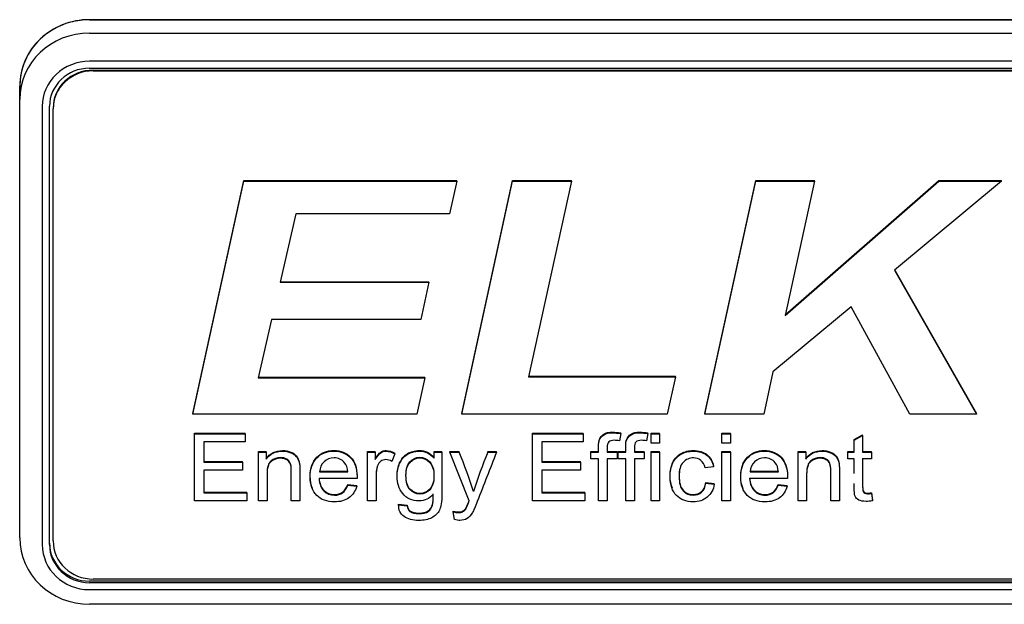
# Model space of a CAD drawing. Units: inches. Extents: x -20 to 105, y -34 to 81.
# Drawn here: x -7 to -5, y -15 to -15 of the extents above; entities that cross this region are included whole.
import ezdxf

# ---------------------------------------------------------------- set-up
doc = ezdxf.new("R2010")
doc.units = ezdxf.units.IN
doc.header["$MEASUREMENT"] = 0
doc.layers.add('20', color=7, linetype='Continuous')

# ---------------------------------------------------------------- blocks, each defined once
blk = doc.blocks.new('Block31')
at = {"layer": '20', "color": 7, "linetype": 'Continuous'}
for p, q in [((13.6717, 19.8601), (16.9447, 19.8601)), ((16.9447, 19.8601), (13.6717, 19.8601)), ((13.6717, 19.8417), (16.9447, 19.8417)), ((16.9447, 19.8028), (13.6717, 19.8028)), ((13.6717, 19.7932), (16.9447, 19.7932)), ((13.6767, 19.7906), (16.9397, 19.7906)), ((13.6767, 19.7897), (16.9397, 19.7897)), ((13.5757, 19.7502), (13.5757, 19.7686)), ((13.5757, 19.7686), (13.5757, 19.7502)), ((13.5757, 19.1468), (13.5757, 19.7502)), ((13.6067, 19.7408), (13.6067, 19.1374)), ((13.6167, 19.1374), (13.6167, 19.7408)), ((13.6217, 19.7382), (13.6217, 19.7372)), ((13.6217, 19.1424), (13.6217, 19.7372)), ((13.8141, 19.3179), (13.8841, 19.6388)), ((13.8141, 19.317), (13.8841, 19.6379)), ((13.8841, 19.6379), (13.8841, 19.6388)), ((13.8841, 19.6388), (14.1773, 19.6388)), ((13.8841, 19.6379), (14.1773, 19.6379)), ((14.1773, 19.6379), (14.1673, 19.593)), ((14.1773, 19.6379), (14.1773, 19.6388)), ((14.1841, 19.3179), (14.2541, 19.6388)), ((14.1841, 19.317), (14.2541, 19.6379)), ((14.2541, 19.6379), (14.2541, 19.6388)), ((14.2541, 19.6388), (14.3352, 19.6388)), ((14.2541, 19.6379), (14.3352, 19.6379)), ((14.3352, 19.6379), (14.2762, 19.3682)), ((14.3352, 19.6379), (14.3352, 19.6388)), ((14.5189, 19.3179), (14.5889, 19.6388)), ((14.5189, 19.317), (14.5889, 19.6379)), ((14.5889, 19.6379), (14.5889, 19.6388)), ((14.5889, 19.6388), (14.6699, 19.6388)), ((14.5889, 19.6379), (14.6699, 19.6379)), ((14.6699, 19.6379), (14.6293, 19.4527)), ((14.6293, 19.4527), (14.8412, 19.6379)), ((14.6295, 19.4538), (14.8412, 19.6388)), ((14.6699, 19.6379), (14.6699, 19.6388)), ((14.9273, 19.6379), (14.7801, 19.5151)), ((14.8412, 19.6379), (14.8412, 19.6388)), ((14.8412, 19.6388), (14.9273, 19.6388)), ((14.8412, 19.6379), (14.9273, 19.6379)), ((14.9273, 19.6379), (14.9273, 19.6388)), ((13.9559, 19.593), (13.9342, 19.4985)), ((14.1673, 19.593), (13.9559, 19.593)), ((14.7801, 19.5151), (14.8928, 19.317)), ((14.7805, 19.5154), (14.8928, 19.3179)), ((13.9342, 19.4985), (14.1391, 19.4985)), ((13.9344, 19.4994), (14.1391, 19.4994)), ((14.1391, 19.4985), (14.128, 19.4473)), ((14.1391, 19.4985), (14.1391, 19.4994)), ((14.7204, 19.4649), (14.6126, 19.3753)), ((14.801, 19.317), (14.7204, 19.4649)), ((13.9222, 19.4473), (13.904, 19.367)), ((14.128, 19.4473), (13.9222, 19.4473)), ((14.6126, 19.3753), (14.5999, 19.317)), ((13.904, 19.367), (14.1336, 19.367)), ((13.9042, 19.3679), (14.1336, 19.3679)), ((14.1336, 19.367), (14.1225, 19.317)), ((14.1336, 19.367), (14.1336, 19.3679)), ((14.2762, 19.3682), (14.4783, 19.3682)), ((14.2764, 19.3691), (14.4783, 19.3691)), ((14.4783, 19.3682), (14.467, 19.317)), ((14.4783, 19.3682), (14.4783, 19.3691)), ((13.8141, 19.317), (13.8141, 19.3179)), ((14.1225, 19.317), (13.8141, 19.317)), ((14.1841, 19.317), (14.1841, 19.3179)), ((14.467, 19.317), (14.1841, 19.317)), ((14.5189, 19.317), (14.5189, 19.3179)), ((14.5999, 19.317), (14.5189, 19.317)), ((14.8928, 19.317), (14.801, 19.317)), ((14.8928, 19.317), (14.8928, 19.3179)), ((13.8163, 19.2898), (13.8163, 19.2907)), ((13.8163, 19.2907), (13.8859, 19.2907)), ((13.8163, 19.1977), (13.8163, 19.2898)), ((13.8163, 19.2898), (13.8859, 19.2898)), ((13.8859, 19.2898), (13.8859, 19.2907)), ((13.8859, 19.2898), (13.8859, 19.279)), ((14.2817, 19.2898), (14.2817, 19.2907)), ((14.2817, 19.2907), (14.3513, 19.2907)), ((14.2817, 19.1977), (14.2817, 19.2898)), ((14.2817, 19.2898), (14.3513, 19.2898)), ((14.3513, 19.2898), (14.3513, 19.2907)), ((14.3513, 19.2898), (14.3513, 19.279)), ((14.403, 19.2902), (14.4012, 19.2804)), ((14.403, 19.2902), (14.403, 19.2911)), ((14.4405, 19.2902), (14.4387, 19.2804)), ((14.4405, 19.2902), (14.4405, 19.2911)), ((14.4448, 19.2898), (14.4448, 19.2907)), ((14.4448, 19.2907), (14.4566, 19.2907)), ((14.4448, 19.2769), (14.4448, 19.2898)), ((14.4448, 19.2898), (14.4566, 19.2898)), ((14.4566, 19.2898), (14.4566, 19.2907)), ((14.4566, 19.2898), (14.4566, 19.2769)), ((14.5423, 19.2898), (14.5423, 19.2907)), ((14.5423, 19.2907), (14.5542, 19.2907)), ((14.5423, 19.2769), (14.5423, 19.2898)), ((14.5423, 19.2898), (14.5542, 19.2898)), ((14.5542, 19.2898), (14.5542, 19.2907)), ((14.5542, 19.2898), (14.5542, 19.2769)), ((14.7243, 19.2819), (14.7361, 19.2887)), ((14.7361, 19.2878), (14.7361, 19.2887)), ((13.8859, 19.279), (13.829, 19.279)), ((13.829, 19.279), (13.829, 19.2507)), ((14.3513, 19.279), (14.2944, 19.279)), ((14.2944, 19.279), (14.2944, 19.2507)), ((14.4566, 19.2769), (14.4448, 19.2769)), ((14.5542, 19.2769), (14.5423, 19.2769)), ((14.7243, 19.281), (14.7361, 19.2878)), ((14.7243, 19.281), (14.7243, 19.2819)), ((14.7243, 19.2645), (14.7243, 19.281)), ((14.7361, 19.2878), (14.7361, 19.2645)), ((13.9043, 19.2645), (13.9043, 19.2654)), ((13.9043, 19.2654), (13.915, 19.2654)), ((13.9043, 19.1977), (13.9043, 19.2645)), ((13.9043, 19.2645), (13.915, 19.2645)), ((13.915, 19.2645), (13.915, 19.2654)), ((13.915, 19.2645), (13.915, 19.255)), ((14.0546, 19.2645), (14.0546, 19.2654)), ((14.0546, 19.2654), (14.0652, 19.2654)), ((14.0546, 19.1977), (14.0546, 19.2645)), ((14.0546, 19.2645), (14.0652, 19.2645)), ((14.0652, 19.2645), (14.0652, 19.2654)), ((14.0652, 19.2645), (14.0652, 19.2544)), ((14.0922, 19.2624), (14.0881, 19.252)), ((14.0922, 19.2624), (14.0922, 19.2633)), ((14.1461, 19.2645), (14.1461, 19.2654)), ((14.1461, 19.2654), (14.1568, 19.2654)), ((14.1461, 19.2645), (14.1568, 19.2645)), ((14.1461, 19.2563), (14.1461, 19.2645)), ((14.1568, 19.2645), (14.1568, 19.2654)), ((14.168, 19.2645), (14.168, 19.2654)), ((14.168, 19.2654), (14.1806, 19.2654)), ((14.1946, 19.1975), (14.168, 19.2645)), ((14.168, 19.2645), (14.1806, 19.2645)), ((14.1806, 19.2645), (14.1806, 19.2654)), ((14.2201, 19.2645), (14.2201, 19.2654)), ((14.2201, 19.2654), (14.232, 19.2654)), ((14.2201, 19.2645), (14.232, 19.2645)), ((14.232, 19.2645), (14.232, 19.2654)), ((14.3621, 19.2645), (14.3621, 19.2654)), ((14.3621, 19.2654), (14.3726, 19.2654)), ((14.3621, 19.2556), (14.3621, 19.2645)), ((14.3621, 19.2645), (14.3726, 19.2645)), ((14.3726, 19.2645), (14.3726, 19.2654)), ((14.3844, 19.2654), (14.398, 19.2654)), ((14.3844, 19.2645), (14.398, 19.2645)), ((14.398, 19.2645), (14.398, 19.2654)), ((14.398, 19.2645), (14.398, 19.2556)), ((14.3996, 19.2645), (14.3996, 19.2654)), ((14.3996, 19.2654), (14.41, 19.2654)), ((14.3996, 19.2556), (14.3996, 19.2645)), ((14.3996, 19.2645), (14.41, 19.2645)), ((14.41, 19.2645), (14.41, 19.2654)), ((14.4218, 19.2654), (14.4355, 19.2654)), ((14.4218, 19.2645), (14.4355, 19.2645)), ((14.4355, 19.2645), (14.4355, 19.2654)), ((14.4355, 19.2645), (14.4355, 19.2556)), ((14.4448, 19.2645), (14.4448, 19.2654)), ((14.4448, 19.2654), (14.4566, 19.2654)), ((14.4448, 19.1977), (14.4448, 19.2645)), ((14.4448, 19.2645), (14.4566, 19.2645)), ((14.4566, 19.2645), (14.4566, 19.2654)), ((14.4566, 19.2645), (14.4566, 19.1977)), ((14.5423, 19.2645), (14.5423, 19.2654)), ((14.5423, 19.2654), (14.5542, 19.2654)), ((14.5423, 19.1977), (14.5423, 19.2645)), ((14.5423, 19.2645), (14.5542, 19.2645)), ((14.5542, 19.2645), (14.5542, 19.2654)), ((14.5542, 19.2645), (14.5542, 19.1977)), ((14.6472, 19.2645), (14.6472, 19.2654)), ((14.6472, 19.2654), (14.6578, 19.2654)), ((14.6472, 19.1977), (14.6472, 19.2645)), ((14.6472, 19.2645), (14.6578, 19.2645)), ((14.6578, 19.2645), (14.6578, 19.2654)), ((14.6578, 19.2645), (14.6578, 19.255)), ((14.7155, 19.2645), (14.7155, 19.2654)), ((14.7155, 19.2654), (14.7243, 19.2654)), ((14.7155, 19.2556), (14.7155, 19.2645)), ((14.7155, 19.2645), (14.7243, 19.2645)), ((14.7361, 19.2654), (14.7481, 19.2654)), ((14.7361, 19.2645), (14.7481, 19.2645)), ((14.7481, 19.2645), (14.7481, 19.2654)), ((14.7481, 19.2645), (14.7481, 19.2556)), ((13.829, 19.2516), (13.8823, 19.2516)), ((13.829, 19.2507), (13.8823, 19.2507)), ((13.8823, 19.2507), (13.8823, 19.2516)), ((13.8823, 19.2507), (13.8823, 19.2399)), ((14.2944, 19.2516), (14.3477, 19.2516)), ((14.2944, 19.2507), (14.3477, 19.2507)), ((14.3477, 19.2507), (14.3477, 19.2516)), ((14.3477, 19.2507), (14.3477, 19.2399)), ((14.3726, 19.2556), (14.3621, 19.2556)), ((14.3726, 19.1977), (14.3726, 19.2556)), ((14.3844, 19.2556), (14.3844, 19.1977)), ((14.398, 19.2556), (14.3844, 19.2556)), ((14.41, 19.2556), (14.3996, 19.2556)), ((14.41, 19.1977), (14.41, 19.2556)), ((14.4218, 19.2556), (14.4218, 19.1977)), ((14.4355, 19.2556), (14.4218, 19.2556)), ((14.7243, 19.2556), (14.7155, 19.2556)), ((14.7481, 19.2556), (14.7361, 19.2556)), ((13.8823, 19.2399), (13.829, 19.2399)), ((13.829, 19.2399), (13.829, 19.2085)), ((13.9885, 19.2384), (14.0275, 19.2384)), ((13.9885, 19.2375), (14.0275, 19.2375)), ((14.3477, 19.2399), (14.2944, 19.2399)), ((14.2944, 19.2399), (14.2944, 19.2085)), ((14.5308, 19.2446), (14.5192, 19.2431)), ((14.5308, 19.2446), (14.5308, 19.2455)), ((14.5812, 19.2384), (14.6201, 19.2384)), ((14.5812, 19.2375), (14.6201, 19.2375)), ((14.04, 19.2282), (13.9879, 19.2282)), ((14.5203, 19.2221), (14.5203, 19.223)), ((14.5203, 19.223), (14.5319, 19.2215)), ((14.5203, 19.2221), (14.5319, 19.2206)), ((14.5319, 19.2206), (14.5319, 19.2215)), ((14.6326, 19.2282), (14.5805, 19.2282)), ((13.829, 19.2094), (13.8883, 19.2094)), ((13.829, 19.2085), (13.8883, 19.2085)), ((13.8883, 19.2085), (13.8883, 19.2094)), ((13.8883, 19.2085), (13.8883, 19.1977)), ((14.0274, 19.2193), (14.0274, 19.2202)), ((14.0274, 19.2202), (14.0396, 19.2187)), ((14.0274, 19.2193), (14.0396, 19.2178)), ((14.0396, 19.2178), (14.0396, 19.2187)), ((14.2003, 19.2107), (14.2003, 19.2116)), ((14.2944, 19.2094), (14.3536, 19.2094)), ((14.2944, 19.2085), (14.3536, 19.2085)), ((14.3536, 19.2085), (14.3536, 19.2094)), ((14.3536, 19.2085), (14.3536, 19.1977)), ((14.62, 19.2193), (14.62, 19.2202)), ((14.62, 19.2202), (14.6322, 19.2187)), ((14.62, 19.2193), (14.6322, 19.2178)), ((14.6322, 19.2178), (14.6322, 19.2187)), ((14.7481, 19.2078), (14.7481, 19.2087)), ((14.7481, 19.2087), (14.7497, 19.1987)), ((14.7481, 19.2078), (14.7497, 19.1978)), ((13.8883, 19.1977), (13.8163, 19.1977)), ((13.9162, 19.1977), (13.9043, 19.1977)), ((13.9613, 19.1977), (13.9495, 19.1977)), ((14.0663, 19.1977), (14.0546, 19.1977)), ((14.3536, 19.1977), (14.2817, 19.1977)), ((14.3844, 19.1977), (14.3726, 19.1977)), ((14.4218, 19.1977), (14.41, 19.1977)), ((14.4566, 19.1977), (14.4448, 19.1977)), ((14.5542, 19.1977), (14.5423, 19.1977)), ((14.659, 19.1977), (14.6472, 19.1977)), ((14.7041, 19.1977), (14.6923, 19.1977)), ((14.7497, 19.1978), (14.7497, 19.1987)), ((14.0973, 19.1923), (14.0973, 19.1932)), ((14.0973, 19.1932), (14.1089, 19.1917)), ((14.0973, 19.1923), (14.1089, 19.1908)), ((14.1089, 19.1908), (14.1089, 19.1917)), ((14.1726, 19.1825), (14.1726, 19.1834)), ((14.1741, 19.172), (14.1726, 19.1825)), ((16.9447, 19.0871), (13.6717, 19.0871)), ((16.9397, 19.09), (13.6767, 19.09)), ((16.9447, 19.085), (13.6717, 19.085)), ((13.6717, 19.0754), (16.9447, 19.0754)), ((16.9447, 19.0552), (13.6717, 19.0552))]:
    blk.add_line(p, q, dxfattribs=at)
for centre, radius, start, end in [((13.5719, 19.0117), 0.6591, 17.5673, 22.5559), ((14.8394, 19.0056), 0.6712, 157.3057, 162.2096)]:
    blk.add_arc(centre, radius, start, end, dxfattribs=at)
for centre, major_axis, start_param, end_param in [((13.6717, 19.7686), (-0.096, 0), 4.712389, 6.283185), ((13.6717, 19.7686), (0.096, 0), 1.570796, 3.141593), ((13.6717, 19.7502), (-0.096, 0), 4.712389, 6.283185), ((13.6717, 19.7408), (0.065, 0), 1.570796, 3.141593), ((13.6717, 19.7408), (-0.055, 0), 4.712389, 6.283185), ((13.6767, 19.7382), (-0.055, 0), 4.712389, 6.283185), ((13.6767, 19.7372), (-0.055, 0), 4.712389, 6.283185), ((13.6717, 19.1468), (0.096, 0), 3.141593, 4.712389), ((13.6717, 19.1395), (0.055, 0), 3.141593, 4.712389), ((13.6767, 19.1424), (0.055, 0), 3.141593, 4.712389), ((13.6717, 19.1374), (-0.065, 0), 0, 1.570796), ((13.6717, 19.1374), (0.055, 0), 3.141593, 4.712389)]:
    blk.add_ellipse(centre, major_axis=major_axis, ratio=0.95327, start_param=start_param, end_param=end_param, dxfattribs=at)
for points, knots in [([(14.3726, 19.2654), (14.3726, 19.2678), (14.3726, 19.2701), (14.3726, 19.2725), (14.3726, 19.2769), (14.373, 19.2802), (14.3738, 19.2824), (14.3749, 19.2853), (14.377, 19.2877), (14.3799, 19.2895), (14.3827, 19.2913), (14.3868, 19.2922), (14.3953, 19.2922), (14.399, 19.2919), (14.403, 19.2911)], [0, 0, 0, 0, 0.143776, 0.143776, 0.143776, 0.348758, 0.348758, 0.348758, 0.538698, 0.538698, 0.538698, 0.819642, 0.819642, 1, 1, 1, 1]), ([(14.3726, 19.2645), (14.3726, 19.2669), (14.3726, 19.2692), (14.3726, 19.2716), (14.3726, 19.276), (14.373, 19.2793), (14.3738, 19.2815), (14.3749, 19.2844), (14.377, 19.2868), (14.3799, 19.2886), (14.3827, 19.2904), (14.3868, 19.2913), (14.3953, 19.2913), (14.399, 19.291), (14.403, 19.2902)], [0, 0, 0, 0, 0.143776, 0.143776, 0.143776, 0.348758, 0.348758, 0.348758, 0.538698, 0.538698, 0.538698, 0.819642, 0.819642, 1, 1, 1, 1]), ([(14.41, 19.2654), (14.41, 19.2678), (14.41, 19.2701), (14.41, 19.2725), (14.41, 19.2769), (14.4104, 19.2802), (14.4113, 19.2824), (14.4124, 19.2853), (14.4144, 19.2877), (14.4173, 19.2895), (14.4201, 19.2913), (14.4242, 19.2922), (14.4328, 19.2922), (14.4364, 19.2919), (14.4405, 19.2911)], [0, 0, 0, 0, 0.143774, 0.143774, 0.143774, 0.348751, 0.348751, 0.348751, 0.538707, 0.538707, 0.538707, 0.819645, 0.819645, 1, 1, 1, 1]), ([(14.41, 19.2645), (14.41, 19.2669), (14.41, 19.2692), (14.41, 19.2716), (14.41, 19.276), (14.4104, 19.2793), (14.4113, 19.2815), (14.4124, 19.2844), (14.4144, 19.2868), (14.4173, 19.2886), (14.4201, 19.2904), (14.4242, 19.2913), (14.4328, 19.2913), (14.4364, 19.291), (14.4405, 19.2902)], [0, 0, 0, 0, 0.143774, 0.143774, 0.143774, 0.348751, 0.348751, 0.348751, 0.538707, 0.538707, 0.538707, 0.819645, 0.819645, 1, 1, 1, 1]), ([(14.4012, 19.2804), (14.3988, 19.2807), (14.3965, 19.281), (14.3906, 19.281), (14.3881, 19.2802), (14.3866, 19.2788), (14.3851, 19.2773), (14.3844, 19.2746), (14.3844, 19.2706), (14.3844, 19.2686), (14.3844, 19.2666), (14.3844, 19.2645)], [0, 0, 0, 0, 0.19093, 0.19093, 0.496419, 0.496419, 0.496419, 0.792095, 0.792095, 0.792095, 1, 1, 1, 1]), ([(14.4387, 19.2804), (14.4362, 19.2807), (14.4339, 19.281), (14.4281, 19.281), (14.4256, 19.2802), (14.4226, 19.2773), (14.4218, 19.2746), (14.4218, 19.2706), (14.4218, 19.2686), (14.4218, 19.2666), (14.4218, 19.2645)], [0, 0, 0, 0, 0.181932, 0.181932, 0.486937, 0.486937, 0.791941, 0.791941, 0.791941, 1, 1, 1, 1]), ([(13.915, 19.2559), (13.9201, 19.2632), (13.9276, 19.2669), (13.9416, 19.2669), (13.9454, 19.2662), (13.949, 19.2648), (13.9525, 19.2633), (13.9552, 19.2614), (13.9587, 19.2567), (13.96, 19.2539), (13.9606, 19.2507), (13.961, 19.2486), (13.9613, 19.2449), (13.9613, 19.2397), (13.9613, 19.226), (13.9613, 19.2123), (13.9613, 19.1986)], [0, 0, 0, 0, 0.236102, 0.236102, 0.339299, 0.339299, 0.339299, 0.426898, 0.426898, 0.514497, 0.514497, 0.514497, 0.617145, 0.617145, 0.617145, 1, 1, 1, 1]), ([(13.915, 19.255), (13.9201, 19.2623), (13.9276, 19.266), (13.9416, 19.266), (13.9454, 19.2653), (13.949, 19.2639), (13.9525, 19.2624), (13.9552, 19.2605), (13.9587, 19.2558), (13.96, 19.253), (13.9606, 19.2498), (13.961, 19.2477), (13.9613, 19.244), (13.9613, 19.2388), (13.9613, 19.2251), (13.9613, 19.2114), (13.9613, 19.1977)], [0, 0, 0, 0, 0.236102, 0.236102, 0.339299, 0.339299, 0.339299, 0.426898, 0.426898, 0.514497, 0.514497, 0.514497, 0.617145, 0.617145, 0.617145, 1, 1, 1, 1]), ([(13.9788, 19.2145), (13.9767, 19.2193), (13.9756, 19.2249), (13.9756, 19.2426), (13.9786, 19.2514), (13.9846, 19.2576), (13.9907, 19.2638), (13.9986, 19.2669), (14.0176, 19.2669), (14.0252, 19.2639), (14.0311, 19.2578), (14.037, 19.2517), (14.04, 19.2431), (14.04, 19.2314), (14.04, 19.2304), (14.04, 19.2291)], [0, 0, 0, 0, 0.128862, 0.128862, 0.350854, 0.350854, 0.350854, 0.554572, 0.554572, 0.751499, 0.751499, 0.751499, 0.985688, 0.985688, 1, 1, 1, 1]), ([(14.0396, 19.2178), (14.0377, 19.211), (14.0341, 19.2056), (14.0289, 19.2018), (14.0237, 19.198), (14.017, 19.1962), (13.9987, 19.1962), (13.9906, 19.1992), (13.9786, 19.2112), (13.9756, 19.2197), (13.9756, 19.2417), (13.9786, 19.2505), (13.9846, 19.2567), (13.9907, 19.2629), (13.9986, 19.266), (14.0176, 19.266), (14.0252, 19.263), (14.0311, 19.2569), (14.037, 19.2508), (14.04, 19.2422), (14.04, 19.2305), (14.04, 19.2295), (14.04, 19.2282)], [0, 0, 0, 0, 0.096265, 0.096265, 0.096265, 0.20082, 0.20082, 0.332758, 0.332758, 0.464697, 0.464697, 0.601108, 0.601108, 0.601108, 0.72629, 0.72629, 0.847299, 0.847299, 0.847299, 0.991206, 0.991206, 1, 1, 1, 1]), ([(14.0652, 19.2553), (14.0679, 19.26), (14.0704, 19.2632), (14.0726, 19.2646), (14.0749, 19.2662), (14.0774, 19.2669), (14.0841, 19.2669), (14.0881, 19.2657), (14.0922, 19.2633)], [0, 0, 0, 0, 0.372033, 0.372033, 0.372033, 0.625635, 0.625635, 1, 1, 1, 1]), ([(14.0652, 19.2544), (14.0679, 19.2591), (14.0704, 19.2623), (14.0726, 19.2637), (14.0749, 19.2653), (14.0774, 19.266), (14.0841, 19.266), (14.0881, 19.2648), (14.0922, 19.2624)], [0, 0, 0, 0, 0.372033, 0.372033, 0.372033, 0.625635, 0.625635, 1, 1, 1, 1]), ([(14.0956, 19.2254), (14.0953, 19.2276), (14.0951, 19.23), (14.0951, 19.2388), (14.0963, 19.2446), (14.0987, 19.2501), (14.1011, 19.2554), (14.1046, 19.2596), (14.1139, 19.2654), (14.1193, 19.2669), (14.1339, 19.2669), (14.1407, 19.2637), (14.1461, 19.2572)], [0, 0, 0, 0, 0.085129, 0.085129, 0.30716, 0.30716, 0.30716, 0.514584, 0.514584, 0.722008, 0.722008, 1, 1, 1, 1]), ([(14.145, 19.2064), (14.1398, 19.2005), (14.1333, 19.1977), (14.1158, 19.1977), (14.1083, 19.201), (14.103, 19.2076), (14.0977, 19.2143), (14.0951, 19.2222), (14.0951, 19.2379), (14.0963, 19.2437), (14.0987, 19.2491), (14.1011, 19.2545), (14.1046, 19.2587), (14.1139, 19.2645), (14.1193, 19.266), (14.1339, 19.266), (14.1407, 19.2628), (14.1461, 19.2563)], [0, 0, 0, 0, 0.141122, 0.141122, 0.316066, 0.316066, 0.316066, 0.495141, 0.495141, 0.617665, 0.617665, 0.617665, 0.73213, 0.73213, 0.846594, 0.846594, 1, 1, 1, 1]), ([(14.1568, 19.2645), (14.1568, 19.2453), (14.1568, 19.226), (14.1568, 19.2068), (14.1568, 19.1964), (14.1557, 19.1891), (14.1512, 19.1804), (14.1477, 19.1769), (14.138, 19.1719), (14.1321, 19.1707), (14.1167, 19.1707), (14.11, 19.1725), (14.1048, 19.1761), (14.0996, 19.1796), (14.0972, 19.185), (14.0973, 19.1923)], [0, 0, 0, 0, 0.381585, 0.381585, 0.381585, 0.499936, 0.499936, 0.618288, 0.618288, 0.73664, 0.73664, 0.877793, 0.877793, 0.877793, 1, 1, 1, 1]), ([(14.232, 19.2645), (14.2232, 19.2419), (14.2143, 19.2192), (14.2055, 19.1966), (14.2026, 19.1893), (14.2004, 19.1842), (14.1989, 19.1815), (14.1968, 19.1777), (14.1943, 19.175), (14.1915, 19.1733), (14.1888, 19.1716), (14.1856, 19.1707), (14.1795, 19.1707), (14.1769, 19.1711), (14.1741, 19.172)], [0, 0, 0, 0, 0.619731, 0.619731, 0.619731, 0.759473, 0.759473, 0.759473, 0.852576, 0.852576, 0.852576, 0.945108, 0.945108, 1, 1, 1, 1]), ([(14.4741, 19.2149), (14.4721, 19.2197), (14.4711, 19.2253), (14.4711, 19.239), (14.4724, 19.2453), (14.4749, 19.2507), (14.4774, 19.2561), (14.4812, 19.2602), (14.4913, 19.2656), (14.4969, 19.2669), (14.5105, 19.2669), (14.5167, 19.2651), (14.5215, 19.2613), (14.5263, 19.2576), (14.5294, 19.2524), (14.5308, 19.2455)], [0, 0, 0, 0, 0.157605, 0.157605, 0.331287, 0.331287, 0.331287, 0.482273, 0.482273, 0.633258, 0.633258, 0.824831, 0.824831, 0.824831, 1, 1, 1, 1]), ([(14.5319, 19.2206), (14.5306, 19.213), (14.5274, 19.207), (14.5221, 19.2027), (14.5169, 19.1984), (14.5105, 19.1962), (14.4933, 19.1962), (14.4856, 19.1992), (14.4798, 19.2051), (14.474, 19.2111), (14.4711, 19.2197), (14.4711, 19.2381), (14.4724, 19.2444), (14.4749, 19.2498), (14.4774, 19.2552), (14.4812, 19.2593), (14.4913, 19.2647), (14.4969, 19.266), (14.5105, 19.266), (14.5167, 19.2642), (14.5215, 19.2604), (14.5263, 19.2567), (14.5294, 19.2515), (14.5308, 19.2446)], [0, 0, 0, 0, 0.113151, 0.113151, 0.113151, 0.221351, 0.221351, 0.355918, 0.355918, 0.355918, 0.512975, 0.512975, 0.613388, 0.613388, 0.613388, 0.70068, 0.70068, 0.787971, 0.787971, 0.898727, 0.898727, 0.898727, 1, 1, 1, 1]), ([(14.5715, 19.2144), (14.5693, 19.2192), (14.5683, 19.2249), (14.5683, 19.2426), (14.5713, 19.2514), (14.5834, 19.2638), (14.5912, 19.2669), (14.6102, 19.2669), (14.6178, 19.2639), (14.6237, 19.2578), (14.6296, 19.2517), (14.6327, 19.2431), (14.6327, 19.2314), (14.6326, 19.2304), (14.6326, 19.2291)], [0, 0, 0, 0, 0.123682, 0.123682, 0.336267, 0.336267, 0.548852, 0.548852, 0.754351, 0.754351, 0.754351, 0.985853, 0.985853, 1, 1, 1, 1]), ([(14.6322, 19.2178), (14.6303, 19.211), (14.6268, 19.2056), (14.6216, 19.2018), (14.6164, 19.198), (14.6097, 19.1962), (14.5913, 19.1962), (14.5832, 19.1992), (14.5712, 19.2112), (14.5683, 19.2197), (14.5683, 19.2417), (14.5713, 19.2505), (14.5834, 19.2629), (14.5912, 19.266), (14.6102, 19.266), (14.6178, 19.263), (14.6237, 19.2569), (14.6296, 19.2508), (14.6327, 19.2422), (14.6327, 19.2305), (14.6326, 19.2295), (14.6326, 19.2282)], [0, 0, 0, 0, 0.096117, 0.096117, 0.096117, 0.198943, 0.198943, 0.326868, 0.326868, 0.454793, 0.454793, 0.587054, 0.587054, 0.719315, 0.719315, 0.847168, 0.847168, 0.847168, 0.991198, 0.991198, 1, 1, 1, 1]), ([(14.6578, 19.2559), (14.663, 19.2632), (14.6704, 19.2669), (14.6844, 19.2669), (14.6883, 19.2662), (14.6918, 19.2648), (14.6953, 19.2633), (14.698, 19.2614), (14.6998, 19.2591), (14.7015, 19.2567), (14.7028, 19.2539), (14.7035, 19.2507), (14.7039, 19.2486), (14.7041, 19.2449), (14.7041, 19.2397), (14.7041, 19.226), (14.7041, 19.2123), (14.7041, 19.1986)], [0, 0, 0, 0, 0.236066, 0.236066, 0.339247, 0.339247, 0.339247, 0.428968, 0.428968, 0.428968, 0.514591, 0.514591, 0.514591, 0.617162, 0.617162, 0.617162, 1, 1, 1, 1]), ([(14.6578, 19.255), (14.663, 19.2623), (14.6704, 19.266), (14.6844, 19.266), (14.6883, 19.2653), (14.6918, 19.2639), (14.6953, 19.2624), (14.698, 19.2605), (14.6998, 19.2582), (14.7015, 19.2558), (14.7028, 19.253), (14.7035, 19.2498), (14.7039, 19.2477), (14.7041, 19.244), (14.7041, 19.2388), (14.7041, 19.2251), (14.7041, 19.2114), (14.7041, 19.1977)], [0, 0, 0, 0, 0.236066, 0.236066, 0.339247, 0.339247, 0.339247, 0.428968, 0.428968, 0.428968, 0.514591, 0.514591, 0.514591, 0.617162, 0.617162, 0.617162, 1, 1, 1, 1]), ([(13.9495, 19.2163), (13.9495, 19.2239), (13.9495, 19.2316), (13.9495, 19.2393), (13.9495, 19.2439), (13.949, 19.2474), (13.9481, 19.2497), (13.9472, 19.252), (13.9456, 19.2538), (13.9408, 19.2565), (13.938, 19.2572), (13.9348, 19.2572), (13.9297, 19.2573), (13.9254, 19.2556), (13.918, 19.2495), (13.9162, 19.2437), (13.9162, 19.2352), (13.9162, 19.223), (13.9162, 19.2108), (13.9162, 19.1986)], [0, 0, 0, 0, 0.195252, 0.195252, 0.195252, 0.284004, 0.284004, 0.284004, 0.350404, 0.350404, 0.416805, 0.416805, 0.416805, 0.553754, 0.553754, 0.690703, 0.690703, 0.690703, 1, 1, 1, 1]), ([(13.9495, 19.1977), (13.9495, 19.2113), (13.9495, 19.2249), (13.9495, 19.2384), (13.9495, 19.243), (13.949, 19.2465), (13.9481, 19.2488), (13.9472, 19.2511), (13.9456, 19.2529), (13.9408, 19.2556), (13.938, 19.2563), (13.9348, 19.2563), (13.9297, 19.2564), (13.9254, 19.2547), (13.918, 19.2486), (13.9162, 19.2428), (13.9162, 19.2343), (13.9162, 19.2221), (13.9162, 19.2099), (13.9162, 19.1977)], [0, 0, 0, 0, 0.29973, 0.29973, 0.29973, 0.37696, 0.37696, 0.37696, 0.434739, 0.434739, 0.492519, 0.492519, 0.492519, 0.611689, 0.611689, 0.730858, 0.730858, 0.730858, 1, 1, 1, 1]), ([(14.0275, 19.2375), (14.027, 19.2431), (14.0256, 19.2473), (14.023, 19.2502), (14.0193, 19.2545), (14.0144, 19.2568), (14.003, 19.2568), (13.9984, 19.255), (13.991, 19.248), (13.9889, 19.2433), (13.9885, 19.2375)], [0, 0, 0, 0, 0.228262, 0.228262, 0.228262, 0.505145, 0.505145, 0.752573, 0.752573, 1, 1, 1, 1]), ([(14.0881, 19.252), (14.0852, 19.2536), (14.0824, 19.2544), (14.077, 19.2544), (14.0747, 19.2536), (14.0727, 19.2521), (14.0707, 19.2506), (14.0692, 19.2485), (14.0683, 19.2459), (14.0669, 19.2419), (14.0663, 19.2374), (14.0663, 19.2327), (14.0663, 19.2211), (14.0663, 19.2094), (14.0663, 19.1977)], [0, 0, 0, 0, 0.116795, 0.116795, 0.218017, 0.218017, 0.218017, 0.323866, 0.323866, 0.323866, 0.510688, 0.510688, 0.510688, 1, 1, 1, 1]), ([(14.1074, 19.2332), (14.1074, 19.2244), (14.1092, 19.218), (14.1165, 19.2099), (14.121, 19.2079), (14.132, 19.2079), (14.1366, 19.2099), (14.1403, 19.2139), (14.144, 19.218), (14.1459, 19.2242), (14.1459, 19.241), (14.144, 19.2472), (14.1402, 19.2514), (14.1364, 19.2556), (14.1318, 19.2577), (14.1211, 19.2577), (14.1166, 19.2556), (14.1092, 19.2474), (14.1074, 19.2413), (14.1074, 19.2332)], [0, 0, 0, 0, 0.120693, 0.120693, 0.241386, 0.241386, 0.360676, 0.360676, 0.360676, 0.506602, 0.506602, 0.646274, 0.646274, 0.646274, 0.766084, 0.766084, 0.883042, 0.883042, 1, 1, 1, 1]), ([(14.1074, 19.2323), (14.1074, 19.2235), (14.1092, 19.2171), (14.1165, 19.209), (14.121, 19.207), (14.132, 19.207), (14.1366, 19.209), (14.1403, 19.213), (14.144, 19.2171), (14.1459, 19.2233), (14.1459, 19.2401), (14.144, 19.2463), (14.1402, 19.2505), (14.1364, 19.2547), (14.1318, 19.2568), (14.1211, 19.2568), (14.1166, 19.2547), (14.1092, 19.2465), (14.1074, 19.2404), (14.1074, 19.2323)], [0, 0, 0, 0, 0.120693, 0.120693, 0.241386, 0.241386, 0.360676, 0.360676, 0.360676, 0.506602, 0.506602, 0.646274, 0.646274, 0.646274, 0.766084, 0.766084, 0.883042, 0.883042, 1, 1, 1, 1]), ([(14.5192, 19.2431), (14.5182, 19.2476), (14.5162, 19.251), (14.5134, 19.2533), (14.5106, 19.2556), (14.5073, 19.2568), (14.4974, 19.2568), (14.4926, 19.2547), (14.4889, 19.2506), (14.4852, 19.2465), (14.4834, 19.24), (14.4834, 19.2222), (14.4852, 19.2156), (14.4924, 19.2075), (14.497, 19.2055), (14.5075, 19.2055), (14.5113, 19.2069), (14.5144, 19.2095), (14.5175, 19.2123), (14.5195, 19.2165), (14.5203, 19.2221)], [0, 0, 0, 0, 0.097926, 0.097926, 0.097926, 0.184146, 0.184146, 0.314181, 0.314181, 0.314181, 0.461231, 0.461231, 0.611344, 0.611344, 0.761457, 0.761457, 0.883215, 0.883215, 0.883215, 1, 1, 1, 1]), ([(14.6201, 19.2375), (14.6196, 19.2431), (14.6182, 19.2473), (14.6157, 19.2502), (14.612, 19.2546), (14.607, 19.2568), (14.5956, 19.2568), (14.591, 19.255), (14.5873, 19.2515), (14.5836, 19.248), (14.5816, 19.2433), (14.5812, 19.2375)], [0, 0, 0, 0, 0.227706, 0.227706, 0.227706, 0.495339, 0.495339, 0.739949, 0.739949, 0.739949, 1, 1, 1, 1]), ([(14.6923, 19.2163), (14.6923, 19.2239), (14.6923, 19.2316), (14.6923, 19.2393), (14.6923, 19.2439), (14.6919, 19.2474), (14.691, 19.2497), (14.6901, 19.252), (14.6884, 19.2538), (14.6836, 19.2565), (14.6809, 19.2572), (14.6776, 19.2572), (14.6726, 19.2573), (14.6682, 19.2556), (14.6609, 19.2495), (14.659, 19.2437), (14.659, 19.2352), (14.659, 19.223), (14.659, 19.2108), (14.659, 19.1986)], [0, 0, 0, 0, 0.195252, 0.195252, 0.195252, 0.284004, 0.284004, 0.284004, 0.350404, 0.350404, 0.416805, 0.416805, 0.416805, 0.553754, 0.553754, 0.690703, 0.690703, 0.690703, 1, 1, 1, 1]), ([(14.6923, 19.1977), (14.6923, 19.2113), (14.6923, 19.2249), (14.6923, 19.2384), (14.6923, 19.243), (14.6919, 19.2465), (14.691, 19.2488), (14.6901, 19.2511), (14.6884, 19.2529), (14.6836, 19.2556), (14.6809, 19.2563), (14.6776, 19.2563), (14.6726, 19.2564), (14.6682, 19.2547), (14.6609, 19.2486), (14.659, 19.2428), (14.659, 19.2343), (14.659, 19.2221), (14.659, 19.2099), (14.659, 19.1977)], [0, 0, 0, 0, 0.29973, 0.29973, 0.29973, 0.37696, 0.37696, 0.37696, 0.434739, 0.434739, 0.492519, 0.492519, 0.492519, 0.611689, 0.611689, 0.730858, 0.730858, 0.730858, 1, 1, 1, 1]), ([(14.7361, 19.2566), (14.7361, 19.2436), (14.7361, 19.2306), (14.7361, 19.2176), (14.7361, 19.2143), (14.7364, 19.2122), (14.7367, 19.2113), (14.7371, 19.2104), (14.7378, 19.2097), (14.7388, 19.2091), (14.7397, 19.2086), (14.7411, 19.2083), (14.7442, 19.2083), (14.746, 19.2084), (14.7481, 19.2087)], [0, 0, 0, 0, 0.67993, 0.67993, 0.67993, 0.789932, 0.789932, 0.789932, 0.842388, 0.842388, 0.842388, 0.934328, 0.934328, 1, 1, 1, 1]), ([(14.7361, 19.2556), (14.7361, 19.2427), (14.7361, 19.2297), (14.7361, 19.2167), (14.7361, 19.2134), (14.7364, 19.2113), (14.7367, 19.2104), (14.7371, 19.2095), (14.7378, 19.2088), (14.7388, 19.2082), (14.7397, 19.2077), (14.7411, 19.2074), (14.7442, 19.2074), (14.746, 19.2075), (14.7481, 19.2078)], [0, 0, 0, 0, 0.67993, 0.67993, 0.67993, 0.789932, 0.789932, 0.789932, 0.842388, 0.842388, 0.842388, 0.934328, 0.934328, 1, 1, 1, 1]), ([(14.0672, 19.2427), (14.0666, 19.2398), (14.0663, 19.2368), (14.0663, 19.2336), (14.0663, 19.222), (14.0663, 19.2103), (14.0663, 19.1986)], [0, 0, 0, 0, 0.2032706, 0.2032706, 0.2032706, 1, 1, 1, 1]), ([(14.4839, 19.2398), (14.4835, 19.2374), (14.4834, 19.2349), (14.4834, 19.2231), (14.4852, 19.2165), (14.4924, 19.2084), (14.497, 19.2064), (14.5075, 19.2064), (14.5113, 19.2078), (14.5144, 19.2105), (14.5175, 19.2132), (14.5195, 19.2174), (14.5203, 19.223)], [0, 0, 0, 0, 0.079519, 0.079519, 0.335986, 0.335986, 0.592452, 0.592452, 0.800475, 0.800475, 0.800475, 1, 1, 1, 1]), ([(13.9879, 19.2291), (13.9883, 19.2217), (13.9904, 19.2161), (13.9944, 19.2122), (13.9983, 19.2083), (14.0032, 19.2064), (14.0133, 19.2064), (14.0171, 19.2075), (14.0201, 19.2097), (14.0231, 19.2119), (14.0256, 19.2154), (14.0274, 19.2202)], [0, 0, 0, 0, 0.316479, 0.316479, 0.316479, 0.579904, 0.579904, 0.778936, 0.778936, 0.778936, 1, 1, 1, 1]), ([(13.9879, 19.2282), (13.9883, 19.2208), (13.9904, 19.2152), (13.9944, 19.2113), (13.9983, 19.2074), (14.0032, 19.2055), (14.0133, 19.2055), (14.0171, 19.2065), (14.0201, 19.2088), (14.0231, 19.211), (14.0256, 19.2145), (14.0274, 19.2193)], [0, 0, 0, 0, 0.316479, 0.316479, 0.316479, 0.579904, 0.579904, 0.778936, 0.778936, 0.778936, 1, 1, 1, 1]), ([(14.5805, 19.2291), (14.5809, 19.2217), (14.5831, 19.2161), (14.587, 19.2122), (14.591, 19.2084), (14.5958, 19.2064), (14.6059, 19.2064), (14.6097, 19.2075), (14.6158, 19.2119), (14.6183, 19.2154), (14.62, 19.2202)], [0, 0, 0, 0, 0.316763, 0.316763, 0.316763, 0.593095, 0.593095, 0.796547, 0.796547, 1, 1, 1, 1]), ([(14.5805, 19.2282), (14.5809, 19.2208), (14.5831, 19.2152), (14.587, 19.2113), (14.591, 19.2075), (14.5958, 19.2055), (14.6059, 19.2055), (14.6097, 19.2065), (14.6158, 19.211), (14.6183, 19.2145), (14.62, 19.2193)], [0, 0, 0, 0, 0.316763, 0.316763, 0.316763, 0.593095, 0.593095, 0.796547, 0.796547, 1, 1, 1, 1]), ([(14.7497, 19.1978), (14.7464, 19.1972), (14.7434, 19.1969), (14.7365, 19.1969), (14.7331, 19.1975), (14.7284, 19.2), (14.7267, 19.2018), (14.7257, 19.2039), (14.7248, 19.206), (14.7243, 19.2105), (14.7243, 19.2173), (14.7243, 19.2187), (14.7243, 19.2202), (14.7243, 19.2217)], [0, 0, 0, 0, 0.137865, 0.137865, 0.363157, 0.363157, 0.588448, 0.588448, 0.588448, 0.898614, 0.898614, 0.898614, 1, 1, 1, 1]), ([(14.1089, 19.1917), (14.1094, 19.1882), (14.1108, 19.1857), (14.1129, 19.1841), (14.1159, 19.1819), (14.12, 19.1809), (14.1307, 19.1809), (14.135, 19.1819), (14.141, 19.1861), (14.143, 19.189), (14.1441, 19.1928), (14.1448, 19.1951), (14.145, 19.1999), (14.145, 19.2073)], [0, 0, 0, 0, 0.147864, 0.147864, 0.147864, 0.340525, 0.340525, 0.547635, 0.547635, 0.754745, 0.754745, 0.754745, 1, 1, 1, 1]), ([(14.1089, 19.1908), (14.1094, 19.1873), (14.1108, 19.1848), (14.1129, 19.1832), (14.1159, 19.181), (14.12, 19.18), (14.1307, 19.18), (14.135, 19.181), (14.141, 19.1851), (14.143, 19.1881), (14.1441, 19.1919), (14.1448, 19.1942), (14.145, 19.199), (14.145, 19.2064)], [0, 0, 0, 0, 0.147864, 0.147864, 0.147864, 0.340525, 0.340525, 0.547635, 0.547635, 0.754745, 0.754745, 0.754745, 1, 1, 1, 1]), ([(14.1726, 19.1834), (14.1752, 19.1827), (14.1774, 19.1824), (14.1821, 19.1824), (14.1843, 19.1828), (14.1859, 19.1837), (14.1874, 19.1845), (14.1888, 19.1857), (14.1898, 19.1872), (14.1906, 19.1883), (14.1918, 19.1911), (14.1935, 19.1956), (14.1937, 19.1962), (14.194, 19.1972), (14.1946, 19.1984)], [0, 0, 0, 0, 0.184765, 0.184765, 0.429132, 0.429132, 0.429132, 0.599769, 0.599769, 0.599769, 0.902577, 0.902577, 0.902577, 1, 1, 1, 1]), ([(14.1726, 19.1825), (14.1752, 19.1818), (14.1774, 19.1815), (14.1821, 19.1815), (14.1843, 19.1819), (14.1859, 19.1828), (14.1874, 19.1836), (14.1888, 19.1848), (14.1898, 19.1863), (14.1906, 19.1874), (14.1918, 19.1902), (14.1935, 19.1947), (14.1937, 19.1953), (14.194, 19.1962), (14.1946, 19.1975)], [0, 0, 0, 0, 0.184765, 0.184765, 0.429132, 0.429132, 0.429132, 0.599769, 0.599769, 0.599769, 0.902577, 0.902577, 0.902577, 1, 1, 1, 1])]:
    blk.add_open_spline(points, degree=3, knots=knots, dxfattribs=at)
blk.add_open_spline([(14.7243, 19.2351), (14.7243, 19.2419), (14.7243, 19.2488), (14.7243, 19.2556)], degree=3, dxfattribs=at)

msp = doc.modelspace()

# ---------------------------------------------------------------- block references
at = {"layer": '20', "color": 7}
msp.add_blockref('Block31', (-20.412, -34.3832), dxfattribs=at)

doc.saveas('drawing.dxf')
